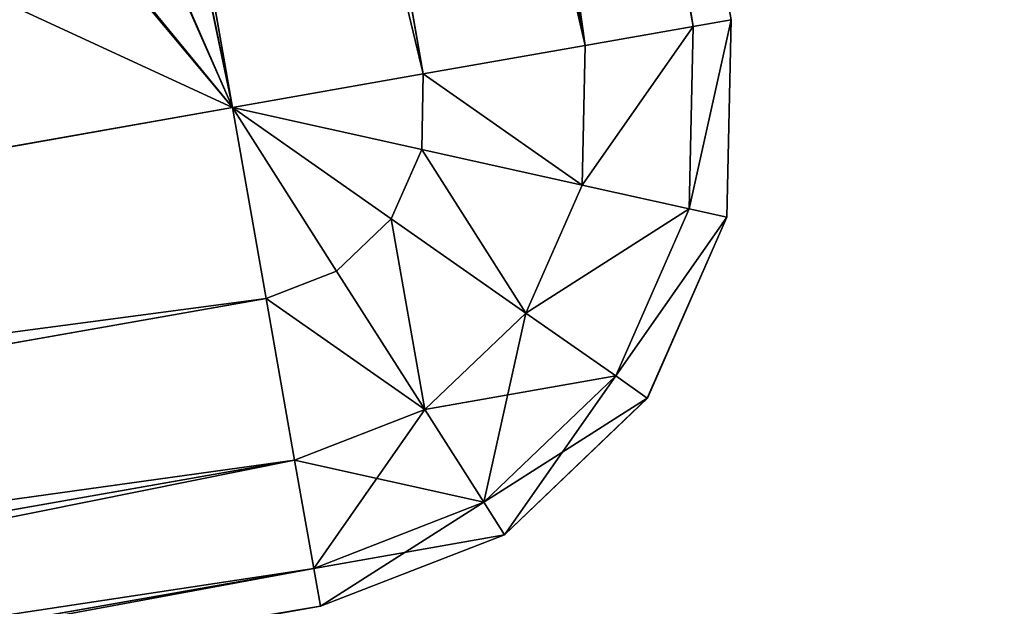
# Model space of a CAD drawing. Extents: x -1148 to 1148, y -1467 to 1467.
# Drawn here: x -1061 to -1053, y 988 to 993 of the extents above; entities that cross this region are included whole.
import ezdxf

# ---------------------------------------------------------------- set-up
doc = ezdxf.new("R2010")
doc.units = 0
doc.layers.get('0').update_dxf_attribs({"color": 13, "linetype": 'CONTINUOUS'})

# ---------------------------------------------------------------- blocks, each defined once
blk = doc.blocks.new('POD_BACK_WALL_INNER')
for p, q in [((903.1591, 246.6926), (901.5988, 246.6585)), ((901.5988, 246.6585, 1365.9973), (903.1591, 246.6926, 1365.9973)), ((903.1591, 246.6926, 1365.9973), (903.1591, 246.6926)), ((901.5988, 246.6585), (900.17, 246.0302)), ((900.17, 246.0302, 1365.9973), (901.5988, 246.6585, 1365.9973)), ((901.5988, 246.6585), (901.5988, 246.6585, 1365.9973)), ((900.17, 246.0302), (899.091, 244.9026)), ((899.091, 244.9026, 1365.9973), (900.17, 246.0302, 1365.9973)), ((900.17, 246.0302), (900.17, 246.0302, 1365.9973)), ((899.091, 244.9026), (898.5253, 243.448)), ((898.5253, 243.448, 1365.9973), (899.091, 244.9026, 1365.9973)), ((899.091, 244.9026), (899.091, 244.9026, 1365.9973))]:
    blk.add_line(p, q)
mesh = blk.add_polyface()
corners = [(901.5988, 246.6585, 1365.9973), (903.1591, 246.6926), (901.5988, 246.6585), (903.1591, 246.6926, 1365.9973)]
mesh.append_faces([[corners[k] for k in face] for face in [(0, 1, 2), (1, 0, 3)]], dxfattribs={"vtx0": -1})
mesh = blk.add_polyface()
corners = [(900.17, 246.0302, 1365.9973), (901.5988, 246.6585), (900.17, 246.0302), (901.5988, 246.6585, 1365.9973)]
mesh.append_faces([[corners[k] for k in face] for face in [(0, 1, 2), (1, 0, 3)]], dxfattribs={"vtx0": -1})
mesh = blk.add_polyface()
corners = [(900.17, 246.0302, 1365.9973), (899.091, 244.9026), (899.091, 244.9026, 1365.9973), (900.17, 246.0302)]
mesh.append_faces([[corners[k] for k in face] for face in [(0, 1, 2), (1, 0, 3)]], dxfattribs={"vtx0": -1})
mesh = blk.add_polyface()
corners = [(899.091, 244.9026, 1365.9973), (898.5253, 243.448), (898.5253, 243.448, 1365.9973), (899.091, 244.9026)]
mesh.append_faces([[corners[k] for k in face] for face in [(0, 1, 2), (1, 0, 3)]], dxfattribs={"vtx0": -1})
blk = doc.blocks.new('POD_BACK_WALL_OUTER')
for p, q in [((33.1673, 306.1761, 1373.9973), (28.8261, 281.5559, 1373.9973)), ((28.8261, 281.5559), (33.1673, 306.1761)), ((34.6748, 305.9102, 1373.6928), (30.3335, 281.2901, 1373.6928)), ((30.3335, 281.2901, 0.3044), (34.6748, 305.9102, 0.3044)), ((35.9527, 305.6849, 1372.8257), (31.6115, 281.0648, 1372.8257)), ((31.6115, 281.0648, 1.1716), (35.9527, 305.6849, 1.1716)), ((36.8067, 305.5344, 1371.528), (32.4654, 280.9142, 1371.528)), ((32.4654, 280.9142, 2.4692), (36.8067, 305.5344, 2.4692)), ((32.7652, 280.8613, 1369.9973), (37.1065, 305.4814, 1369.9973)), ((37.1065, 305.4814, 3.9999), (32.7652, 280.8613, 3.9999)), ((28.8261, 281.5559, 1373.9973), (-6.627, 287.8073, 1373.9973)), ((-6.627, 287.8073), (28.8261, 281.5559)), ((28.5602, 280.0484, 1373.6928), (-6.8927, 286.2998, 1373.6928)), ((-6.8927, 286.2998, 0.3044), (28.5602, 280.0484, 0.3044)), ((28.3349, 278.7705, 1372.8257), (-7.1181, 285.0218, 1372.8257)), ((-7.1181, 285.0218, 1.1716), (28.3349, 278.7705, 1.1716)), ((28.1843, 277.9166, 1371.528), (-7.2687, 284.1679, 1371.528)), ((-7.2687, 284.1679, 2.4692), (28.1843, 277.9166, 2.4692)), ((28.8261, 281.5559, 1373.9973), (28.5602, 280.0484, 1373.6928)), ((28.8261, 281.5559), (28.5602, 280.0484, 0.3044)), ((30.3335, 281.2901, 1373.6928), (28.8261, 281.5559, 1373.9973)), ((28.8261, 281.5559), (30.3335, 281.2901, 0.3044)), ((29.1573, 280.0615, 0.3044), (28.8261, 281.5559)), ((29.704, 280.302, 0.3044), (28.8261, 281.5559)), ((30.1171, 280.7335, 0.3044), (28.8261, 281.5559)), ((28.8261, 281.5559, 1373.9973), (30.1171, 280.7335, 1373.6928)), ((28.8261, 281.5559, 1373.9973), (29.704, 280.302, 1373.6928)), ((28.8261, 281.5559, 1373.9973), (29.1573, 280.0615, 1373.6928)), ((30.1171, 280.7335, 0.3044), (30.3335, 281.2901, 0.3044)), ((30.1171, 280.7335, 1373.6928), (30.3335, 281.2901, 1373.6928)), ((31.6115, 281.0648, 1372.8257), (30.3335, 281.2901, 1373.6928)), ((30.3335, 281.2901, 0.3044), (31.6115, 281.0648, 1.1716)), ((31.2115, 280.0363, 1.1716), (31.6115, 281.0648, 1.1716)), ((31.2115, 280.0363, 1372.8257), (31.6115, 281.0648, 1372.8257)), ((32.4654, 280.9142, 1371.528), (31.6115, 281.0648, 1372.8257)), ((31.6115, 281.0648, 1.1716), (32.4654, 280.9142, 2.4692)), ((31.9428, 279.5704, 2.4692), (32.4654, 280.9142, 2.4692)), ((31.9428, 279.5704, 1371.528), (32.4654, 280.9142, 1371.528)), ((32.7652, 280.8613, 1369.9973), (32.4654, 280.9142, 1371.528)), ((32.4654, 280.9142, 2.4692), (32.7652, 280.8613, 3.9999)), ((32.7652, 280.8613, 3.9999), (32.1996, 279.4067, 3.9999)), ((32.1996, 279.4067, 1369.9973), (32.7652, 280.8613, 1369.9973)), ((29.704, 280.302, 0.3044), (30.1171, 280.7335, 0.3044)), ((29.704, 280.302, 1373.6928), (30.1171, 280.7335, 1373.6928)), ((31.2115, 280.0363, 1.1716), (30.1171, 280.7335, 0.3044)), ((30.1171, 280.7335, 1373.6928), (31.2115, 280.0363, 1372.8257)), ((29.1573, 280.0615, 0.3044), (29.704, 280.302, 0.3044)), ((29.1573, 280.0615, 1373.6928), (29.704, 280.302, 1373.6928)), ((30.4483, 279.239, 1.1716), (29.704, 280.302, 0.3044)), ((29.704, 280.302, 1373.6928), (30.4483, 279.239, 1372.8257)), ((28.5602, 280.0484, 1373.6928), (28.3349, 278.7705, 1372.8257)), ((28.5602, 280.0484, 0.3044), (28.3349, 278.7705, 1.1716)), ((28.5602, 280.0484, 0.3044), (29.1573, 280.0615, 0.3044)), ((28.5602, 280.0484, 1373.6928), (29.1573, 280.0615, 1373.6928)), ((29.4382, 278.7946, 1.1716), (29.1573, 280.0615, 0.3044)), ((29.1573, 280.0615, 1373.6928), (29.4382, 278.7946, 1372.8257)), ((30.4483, 279.239, 1.1716), (31.2115, 280.0363, 1.1716)), ((30.4483, 279.239, 1372.8257), (31.2115, 280.0363, 1372.8257)), ((31.9428, 279.5704, 2.4692), (31.2115, 280.0363, 1.1716)), ((31.2115, 280.0363, 1372.8257), (31.9428, 279.5704, 1371.528)), ((30.9457, 278.5287, 2.4692), (31.9428, 279.5704, 2.4692)), ((30.9457, 278.5287, 1371.528), (31.9428, 279.5704, 1371.528)), ((32.1996, 279.4067, 3.9999), (31.9428, 279.5704, 2.4692)), ((31.9428, 279.5704, 1371.528), (32.1996, 279.4067, 1369.9973)), ((32.1996, 279.4067, 3.9999), (31.1204, 278.2793, 3.9999)), ((31.1204, 278.2793, 1369.9973), (32.1996, 279.4067, 1369.9973)), ((29.4382, 278.7946, 1.1716), (30.4483, 279.239, 1.1716)), ((29.4382, 278.7946, 1372.8257), (30.4483, 279.239, 1372.8257)), ((30.9457, 278.5287, 2.4692), (30.4483, 279.239, 1.1716)), ((30.4483, 279.239, 1372.8257), (30.9457, 278.5287, 1371.528)), ((28.3349, 278.7705, 1.1716), (29.4382, 278.7946, 1.1716)), ((28.3349, 278.7705, 1372.8257), (29.4382, 278.7946, 1372.8257)), ((29.6259, 277.948, 2.4692), (29.4382, 278.7946, 1.1716)), ((29.4382, 278.7946, 1372.8257), (29.6259, 277.948, 1371.528)), ((28.3349, 278.7705, 1372.8257), (28.1843, 277.9166, 1371.528)), ((28.3349, 278.7705, 1.1716), (28.1843, 277.9166, 2.4692)), ((29.6259, 277.948, 2.4692), (30.9457, 278.5287, 2.4692)), ((29.6259, 277.948, 1371.528), (30.9457, 278.5287, 1371.528)), ((31.1204, 278.2793, 3.9999), (30.9457, 278.5287, 2.4692)), ((30.9457, 278.5287, 1371.528), (31.1204, 278.2793, 1369.9973)), ((31.1204, 278.2793, 3.9999), (29.6918, 277.6507, 3.9999)), ((29.6918, 277.6507, 1369.9973), (31.1204, 278.2793, 1369.9973)), ((28.1843, 277.9166, 2.4692), (29.6259, 277.948, 2.4692)), ((28.1843, 277.9166, 1371.528), (29.6259, 277.948, 1371.528)), ((29.6918, 277.6507, 3.9999), (29.6259, 277.948, 2.4692)), ((29.6259, 277.948, 1371.528), (29.6918, 277.6507, 1369.9973)), ((28.1843, 277.9166, 1371.528), (28.1314, 277.6167, 1369.9973)), ((28.1843, 277.9166, 2.4692), (28.1314, 277.6167, 3.9999)), ((29.6918, 277.6507, 3.9999), (28.1314, 277.6167, 3.9999)), ((28.1314, 277.6167, 1369.9973), (29.6918, 277.6507, 1369.9973))]:
    blk.add_line(p, q)
mesh = blk.add_polyface()
corners = [(28.8261, 281.5559, 1373.9973), (-2.2857, 312.4275, 1373.9973), (-6.627, 287.8073, 1373.9973), (6.6531, 342.669, 1373.9973), (22.8249, 371.0902, 1373.9973), (45.1486, 394.9849, 1373.9973), (33.1673, 306.1761, 1373.9973), (41.8092, 333.0796, 1373.9973), (57.9513, 357.3167, 1373.9973), (72.4062, 413.0491, 1373.9973), (80.1803, 376.1283, 1373.9973), (103.1107, 424.2975, 1373.9973), (106.7534, 388.0395, 1373.9973), (135.5871, 428.1165, 1373.9973), (135.587, 392.1164, 1373.9973), (833.5857, 392.1165, 1373.9973), (833.5857, 428.1164, 1373.9973), (862.4193, 388.0395, 1373.9973), (865.8718, 424.3427, 1373.9973), (888.9924, 376.1284, 1373.9973), (896.4174, 413.225, 1373.9973), (911.2214, 357.3168, 1373.9973), (923.5758, 395.3627, 1373.9973), (927.3635, 333.0797, 1373.9973), (945.8827, 371.7187, 1373.9973), (936.0055, 306.1761, 1373.9973), (956.2519, 191.3534, 1373.9973), (962.1356, 343.5677, 1373.9973), (991.7049, 197.6047, 1373.9973), (971.4585, 312.4274, 1373.9973)]
mesh.append_faces([[corners[k] for k in face] for face in [(0, 1, 2), (27, 28, 29)]], dxfattribs={"vtx0": -1})
mesh.append_faces([[corners[k] for k in face] for face in [(1, 0, 3), (3, 0, 4), (4, 0, 5), (5, 8, 9), (9, 10, 11), (11, 12, 13), (13, 15, 16), (16, 17, 18), (18, 19, 20), (20, 21, 22), (22, 23, 24), (24, 26, 27)]], dxfattribs={"vtx0": -1, "vtx1": -1})
mesh.append_faces([[corners[k] for k in face] for face in [(5, 0, 6), (5, 6, 7), (5, 7, 8), (9, 8, 10), (11, 10, 12), (13, 12, 14), (13, 14, 15), (16, 15, 17), (18, 17, 19), (20, 19, 21), (22, 21, 23), (24, 23, 25), (24, 25, 26), (27, 26, 28)]], dxfattribs={"vtx0": -1, "vtx2": -1})
mesh = blk.add_polyface()
corners = [(-2.2857, 312.4275), (28.8261, 281.5559), (-6.627, 287.8073), (7.0371, 343.5678), (23.2901, 371.7187), (45.597, 395.3627), (33.1673, 306.1761), (41.8092, 333.0796), (57.9513, 357.3167), (72.7553, 413.225), (80.1803, 376.1283), (103.3009, 424.3428), (106.7534, 388.0395), (135.5871, 428.1165), (135.587, 392.1164), (833.5857, 392.1165), (833.5857, 428.1164), (862.2519, 388.0877), (866.062, 424.2975), (888.6971, 376.3135), (896.7666, 413.0491), (910.8726, 357.7062), (924.0242, 394.9849), (927.0601, 333.7072), (946.3479, 371.0903), (936.0055, 306.1761), (941.0413, 277.6167), (943.6352, 262.9057), (979.0882, 269.1571), (962.5197, 342.669), (971.4585, 312.4274), (976.4943, 283.868)]
mesh.append_faces([[corners[k] for k in face] for face in [(0, 1, 2), (28, 30, 31)]], dxfattribs={"vtx0": -1})
mesh.append_faces([[corners[k] for k in face] for face in [(1, 5, 6), (6, 5, 7), (7, 5, 8), (8, 9, 10), (10, 11, 12), (12, 13, 14), (14, 13, 15), (15, 16, 17), (17, 18, 19), (19, 20, 21), (21, 22, 23), (23, 24, 25), (25, 24, 26), (26, 24, 27), (27, 24, 28)]], dxfattribs={"vtx0": -1, "vtx1": -1})
mesh.append_faces([[corners[k] for k in face] for face in [(1, 0, 3), (1, 3, 4), (1, 4, 5), (8, 5, 9), (10, 9, 11), (12, 11, 13), (15, 13, 16), (17, 16, 18), (19, 18, 20), (21, 20, 22), (23, 22, 24), (28, 24, 29), (28, 29, 30)]], dxfattribs={"vtx0": -1, "vtx2": -1})
mesh = blk.add_polyface()
corners = [(30.3335, 281.2901, 1373.6928), (33.1673, 306.1761, 1373.9973), (28.8261, 281.5559, 1373.9973), (34.6748, 305.9102, 1373.6928)]
mesh.append_faces([[corners[k] for k in face] for face in [(0, 1, 2), (1, 0, 3)]], dxfattribs={"vtx0": -1})
mesh = blk.add_polyface()
corners = [(33.1673, 306.1761), (30.3335, 281.2901, 0.3044), (28.8261, 281.5559), (34.6748, 305.9102, 0.3044)]
mesh.append_faces([[corners[k] for k in face] for face in [(0, 1, 2), (1, 0, 3)]], dxfattribs={"vtx0": -1})
mesh = blk.add_polyface()
corners = [(31.6115, 281.0648, 1372.8257), (34.6748, 305.9102, 1373.6928), (30.3335, 281.2901, 1373.6928), (35.9527, 305.6849, 1372.8257)]
mesh.append_faces([[corners[k] for k in face] for face in [(0, 1, 2), (1, 0, 3)]], dxfattribs={"vtx0": -1})
mesh = blk.add_polyface()
corners = [(34.6748, 305.9102, 0.3044), (31.6115, 281.0648, 1.1716), (30.3335, 281.2901, 0.3044), (35.9527, 305.6849, 1.1716)]
mesh.append_faces([[corners[k] for k in face] for face in [(0, 1, 2), (1, 0, 3)]], dxfattribs={"vtx0": -1})
mesh = blk.add_polyface()
corners = [(36.8067, 305.5344, 1371.528), (31.6115, 281.0648, 1372.8257), (32.4654, 280.9142, 1371.528), (35.9527, 305.6849, 1372.8257)]
mesh.append_faces([[corners[k] for k in face] for face in [(0, 1, 2), (1, 0, 3)]], dxfattribs={"vtx0": -1})
mesh = blk.add_polyface()
corners = [(31.6115, 281.0648, 1.1716), (36.8067, 305.5344, 2.4692), (32.4654, 280.9142, 2.4692), (35.9527, 305.6849, 1.1716)]
mesh.append_faces([[corners[k] for k in face] for face in [(0, 1, 2), (1, 0, 3)]], dxfattribs={"vtx0": -1})
mesh = blk.add_polyface()
corners = [(37.1065, 305.4814, 1369.9973), (32.4654, 280.9142, 1371.528), (32.7652, 280.8613, 1369.9973), (36.8067, 305.5344, 1371.528)]
mesh.append_faces([[corners[k] for k in face] for face in [(0, 1, 2), (1, 0, 3)]], dxfattribs={"vtx0": -1})
mesh = blk.add_polyface()
corners = [(32.4654, 280.9142, 2.4692), (37.1065, 305.4814, 3.9999), (32.7652, 280.8613, 3.9999), (36.8067, 305.5344, 2.4692)]
mesh.append_faces([[corners[k] for k in face] for face in [(0, 1, 2), (1, 0, 3)]], dxfattribs={"vtx0": -1})
mesh = blk.add_polyface()
corners = [(28.5602, 280.0484, 1373.6928), (-6.627, 287.8073, 1373.9973), (-6.8927, 286.2998, 1373.6928), (28.8261, 281.5559, 1373.9973)]
mesh.append_faces([[corners[k] for k in face] for face in [(0, 1, 2), (1, 0, 3)]], dxfattribs={"vtx0": -1})
mesh = blk.add_polyface()
corners = [(-6.627, 287.8073), (28.5602, 280.0484, 0.3044), (-6.8927, 286.2998, 0.3044), (28.8261, 281.5559)]
mesh.append_faces([[corners[k] for k in face] for face in [(0, 1, 2), (1, 0, 3)]], dxfattribs={"vtx0": -1})
mesh = blk.add_polyface()
corners = [(28.3349, 278.7705, 1372.8257), (-6.8927, 286.2998, 1373.6928), (-7.1181, 285.0218, 1372.8257), (28.5602, 280.0484, 1373.6928)]
mesh.append_faces([[corners[k] for k in face] for face in [(0, 1, 2), (1, 0, 3)]], dxfattribs={"vtx0": -1})
mesh = blk.add_polyface()
corners = [(-6.8927, 286.2998, 0.3044), (28.3349, 278.7705, 1.1716), (-7.1181, 285.0218, 1.1716), (28.5602, 280.0484, 0.3044)]
mesh.append_faces([[corners[k] for k in face] for face in [(0, 1, 2), (1, 0, 3)]], dxfattribs={"vtx0": -1})
mesh = blk.add_polyface()
corners = [(28.3349, 278.7705, 1372.8257), (-7.2687, 284.1679, 1371.528), (28.1843, 277.9166, 1371.528), (-7.1181, 285.0218, 1372.8257)]
mesh.append_faces([[corners[k] for k in face] for face in [(0, 1, 2), (1, 0, 3)]], dxfattribs={"vtx0": -1})
mesh = blk.add_polyface()
corners = [(28.1843, 277.9166, 2.4692), (-7.1181, 285.0218, 1.1716), (28.3349, 278.7705, 1.1716), (-7.2687, 284.1679, 2.4692)]
mesh.append_faces([[corners[k] for k in face] for face in [(0, 1, 2), (1, 0, 3)]], dxfattribs={"vtx0": -1})
mesh = blk.add_polyface()
corners = [(28.1843, 277.9166, 1371.528), (-7.3216, 283.868, 1369.9973), (28.1314, 277.6167, 1369.9973), (-7.2687, 284.1679, 1371.528)]
mesh.append_faces([[corners[k] for k in face] for face in [(0, 1, 2), (1, 0, 3)]], dxfattribs={"vtx0": -1})
mesh = blk.add_polyface()
corners = [(28.1314, 277.6167, 3.9999), (-7.2687, 284.1679, 2.4692), (28.1843, 277.9166, 2.4692), (-7.3216, 283.868, 3.9999)]
mesh.append_faces([[corners[k] for k in face] for face in [(0, 1, 2), (1, 0, 3)]], dxfattribs={"vtx0": -1})
mesh = blk.add_polyface()
corners = [(29.1573, 280.0615, 0.3044), (28.5602, 280.0484, 0.3044), (28.8261, 281.5559)]
mesh.append_faces([[corners[k] for k in face] for face in [(0, 1, 2)]])
mesh = blk.add_polyface()
corners = [(29.1573, 280.0615, 1373.6928), (28.8261, 281.5559, 1373.9973), (28.5602, 280.0484, 1373.6928)]
mesh.append_faces([[corners[k] for k in face] for face in [(0, 1, 2)]])
mesh = blk.add_polyface()
corners = [(29.704, 280.302, 0.3044), (29.1573, 280.0615, 0.3044), (28.8261, 281.5559)]
mesh.append_faces([[corners[k] for k in face] for face in [(0, 1, 2)]])
mesh = blk.add_polyface()
corners = [(30.3335, 281.2901, 0.3044), (30.1171, 280.7335, 0.3044), (28.8261, 281.5559)]
mesh.append_faces([[corners[k] for k in face] for face in [(0, 1, 2)]])
mesh = blk.add_polyface()
corners = [(30.1171, 280.7335, 0.3044), (29.704, 280.302, 0.3044), (28.8261, 281.5559)]
mesh.append_faces([[corners[k] for k in face] for face in [(0, 1, 2)]])
mesh = blk.add_polyface()
corners = [(30.3335, 281.2901, 1373.6928), (28.8261, 281.5559, 1373.9973), (30.1171, 280.7335, 1373.6928)]
mesh.append_faces([[corners[k] for k in face] for face in [(0, 1, 2)]])
mesh = blk.add_polyface()
corners = [(30.1171, 280.7335, 1373.6928), (28.8261, 281.5559, 1373.9973), (29.704, 280.302, 1373.6928)]
mesh.append_faces([[corners[k] for k in face] for face in [(0, 1, 2)]])
mesh = blk.add_polyface()
corners = [(29.704, 280.302, 1373.6928), (28.8261, 281.5559, 1373.9973), (29.1573, 280.0615, 1373.6928)]
mesh.append_faces([[corners[k] for k in face] for face in [(0, 1, 2)]])
mesh = blk.add_polyface()
corners = [(30.3335, 281.2901, 0.3044), (31.2115, 280.0363, 1.1716), (30.1171, 280.7335, 0.3044), (31.6115, 281.0648, 1.1716)]
mesh.append_faces([[corners[k] for k in face] for face in [(0, 1, 2), (1, 0, 3)]], dxfattribs={"vtx0": -1})
mesh = blk.add_polyface()
corners = [(31.2115, 280.0363, 1372.8257), (30.3335, 281.2901, 1373.6928), (30.1171, 280.7335, 1373.6928), (31.6115, 281.0648, 1372.8257)]
mesh.append_faces([[corners[k] for k in face] for face in [(0, 1, 2), (1, 0, 3)]], dxfattribs={"vtx0": -1})
mesh = blk.add_polyface()
corners = [(31.2115, 280.0363, 1.1716), (32.4654, 280.9142, 2.4692), (31.9428, 279.5704, 2.4692), (31.6115, 281.0648, 1.1716)]
mesh.append_faces([[corners[k] for k in face] for face in [(0, 1, 2), (1, 0, 3)]], dxfattribs={"vtx0": -1})
mesh = blk.add_polyface()
corners = [(32.4654, 280.9142, 1371.528), (31.2115, 280.0363, 1372.8257), (31.9428, 279.5704, 1371.528), (31.6115, 281.0648, 1372.8257)]
mesh.append_faces([[corners[k] for k in face] for face in [(0, 1, 2), (1, 0, 3)]], dxfattribs={"vtx0": -1})
mesh = blk.add_polyface()
corners = [(31.9428, 279.5704, 2.4692), (32.7652, 280.8613, 3.9999), (32.1996, 279.4067, 3.9999), (32.4654, 280.9142, 2.4692)]
mesh.append_faces([[corners[k] for k in face] for face in [(0, 1, 2), (1, 0, 3)]], dxfattribs={"vtx0": -1})
mesh = blk.add_polyface()
corners = [(32.7652, 280.8613, 1369.9973), (31.9428, 279.5704, 1371.528), (32.1996, 279.4067, 1369.9973), (32.4654, 280.9142, 1371.528)]
mesh.append_faces([[corners[k] for k in face] for face in [(0, 1, 2), (1, 0, 3)]], dxfattribs={"vtx0": -1})
mesh = blk.add_polyface()
corners = [(30.1171, 280.7335, 0.3044), (30.4483, 279.239, 1.1716), (29.704, 280.302, 0.3044), (31.2115, 280.0363, 1.1716)]
mesh.append_faces([[corners[k] for k in face] for face in [(0, 1, 2), (1, 0, 3)]], dxfattribs={"vtx0": -1})
mesh = blk.add_polyface()
corners = [(30.4483, 279.239, 1372.8257), (30.1171, 280.7335, 1373.6928), (29.704, 280.302, 1373.6928), (31.2115, 280.0363, 1372.8257)]
mesh.append_faces([[corners[k] for k in face] for face in [(0, 1, 2), (1, 0, 3)]], dxfattribs={"vtx0": -1})
mesh = blk.add_polyface()
corners = [(29.704, 280.302, 0.3044), (29.4382, 278.7946, 1.1716), (29.1573, 280.0615, 0.3044), (30.4483, 279.239, 1.1716)]
mesh.append_faces([[corners[k] for k in face] for face in [(0, 1, 2), (1, 0, 3)]], dxfattribs={"vtx0": -1})
mesh = blk.add_polyface()
corners = [(29.4382, 278.7946, 1372.8257), (29.704, 280.302, 1373.6928), (29.1573, 280.0615, 1373.6928), (30.4483, 279.239, 1372.8257)]
mesh.append_faces([[corners[k] for k in face] for face in [(0, 1, 2), (1, 0, 3)]], dxfattribs={"vtx0": -1})
mesh = blk.add_polyface()
corners = [(28.5602, 280.0484, 0.3044), (29.4382, 278.7946, 1.1716), (28.3349, 278.7705, 1.1716), (29.1573, 280.0615, 0.3044)]
mesh.append_faces([[corners[k] for k in face] for face in [(0, 1, 2), (1, 0, 3)]], dxfattribs={"vtx0": -1})
mesh = blk.add_polyface()
corners = [(29.4382, 278.7946, 1372.8257), (28.5602, 280.0484, 1373.6928), (28.3349, 278.7705, 1372.8257), (29.1573, 280.0615, 1373.6928)]
mesh.append_faces([[corners[k] for k in face] for face in [(0, 1, 2), (1, 0, 3)]], dxfattribs={"vtx0": -1})
mesh = blk.add_polyface()
corners = [(30.4483, 279.239, 1.1716), (31.9428, 279.5704, 2.4692), (30.9457, 278.5287, 2.4692), (31.2115, 280.0363, 1.1716)]
mesh.append_faces([[corners[k] for k in face] for face in [(0, 1, 2), (1, 0, 3)]], dxfattribs={"vtx0": -1})
mesh = blk.add_polyface()
corners = [(31.9428, 279.5704, 1371.528), (30.4483, 279.239, 1372.8257), (30.9457, 278.5287, 1371.528), (31.2115, 280.0363, 1372.8257)]
mesh.append_faces([[corners[k] for k in face] for face in [(0, 1, 2), (1, 0, 3)]], dxfattribs={"vtx0": -1})
mesh = blk.add_polyface()
corners = [(30.9457, 278.5287, 2.4692), (32.1996, 279.4067, 3.9999), (31.1204, 278.2793, 3.9999), (31.9428, 279.5704, 2.4692)]
mesh.append_faces([[corners[k] for k in face] for face in [(0, 1, 2), (1, 0, 3)]], dxfattribs={"vtx0": -1})
mesh = blk.add_polyface()
corners = [(32.1996, 279.4067, 1369.9973), (30.9457, 278.5287, 1371.528), (31.1204, 278.2793, 1369.9973), (31.9428, 279.5704, 1371.528)]
mesh.append_faces([[corners[k] for k in face] for face in [(0, 1, 2), (1, 0, 3)]], dxfattribs={"vtx0": -1})
mesh = blk.add_polyface()
corners = [(30.9457, 278.5287, 2.4692), (29.4382, 278.7946, 1.1716), (30.4483, 279.239, 1.1716), (29.6259, 277.948, 2.4692)]
mesh.append_faces([[corners[k] for k in face] for face in [(0, 1, 2), (1, 0, 3)]], dxfattribs={"vtx0": -1})
mesh = blk.add_polyface()
corners = [(30.4483, 279.239, 1372.8257), (29.6259, 277.948, 1371.528), (30.9457, 278.5287, 1371.528), (29.4382, 278.7946, 1372.8257)]
mesh.append_faces([[corners[k] for k in face] for face in [(0, 1, 2), (1, 0, 3)]], dxfattribs={"vtx0": -1})
mesh = blk.add_polyface()
corners = [(29.6259, 277.948, 2.4692), (28.3349, 278.7705, 1.1716), (29.4382, 278.7946, 1.1716), (28.1843, 277.9166, 2.4692)]
mesh.append_faces([[corners[k] for k in face] for face in [(0, 1, 2), (1, 0, 3)]], dxfattribs={"vtx0": -1})
mesh = blk.add_polyface()
corners = [(29.4382, 278.7946, 1372.8257), (28.1843, 277.9166, 1371.528), (29.6259, 277.948, 1371.528), (28.3349, 278.7705, 1372.8257)]
mesh.append_faces([[corners[k] for k in face] for face in [(0, 1, 2), (1, 0, 3)]], dxfattribs={"vtx0": -1})
mesh = blk.add_polyface()
corners = [(31.1204, 278.2793, 3.9999), (29.6259, 277.948, 2.4692), (30.9457, 278.5287, 2.4692), (29.6918, 277.6507, 3.9999)]
mesh.append_faces([[corners[k] for k in face] for face in [(0, 1, 2), (1, 0, 3)]], dxfattribs={"vtx0": -1})
mesh = blk.add_polyface()
corners = [(30.9457, 278.5287, 1371.528), (29.6918, 277.6507, 1369.9973), (31.1204, 278.2793, 1369.9973), (29.6259, 277.948, 1371.528)]
mesh.append_faces([[corners[k] for k in face] for face in [(0, 1, 2), (1, 0, 3)]], dxfattribs={"vtx0": -1})
mesh = blk.add_polyface()
corners = [(29.6918, 277.6507, 3.9999), (28.1843, 277.9166, 2.4692), (29.6259, 277.948, 2.4692), (28.1314, 277.6167, 3.9999)]
mesh.append_faces([[corners[k] for k in face] for face in [(0, 1, 2), (1, 0, 3)]], dxfattribs={"vtx0": -1})
mesh = blk.add_polyface()
corners = [(29.6259, 277.948, 1371.528), (28.1314, 277.6167, 1369.9973), (29.6918, 277.6507, 1369.9973), (28.1843, 277.9166, 1371.528)]
mesh.append_faces([[corners[k] for k in face] for face in [(0, 1, 2), (1, 0, 3)]], dxfattribs={"vtx0": -1})
blk = doc.blocks.new('POD_BACK_WALL')
at = {"color": 49}
blk.add_blockref('POD_BACK_WALL_OUTER', (56.1871, -22.751, 29.9999), dxfattribs=at)
at = {"color": 8, "rotation": 180}
blk.add_blockref('POD_BACK_WALL_INNER', (987.4776, 501.5584, 33.9999), dxfattribs=at)

msp = doc.modelspace()

# ---------------------------------------------------------------- block references
at = {"rotation": 20.0000000000121}
msp.add_blockref('POD_BACK_WALL', (-1050.5377, 719.5988, -5), dxfattribs=at)

doc.saveas('drawing.dxf')
